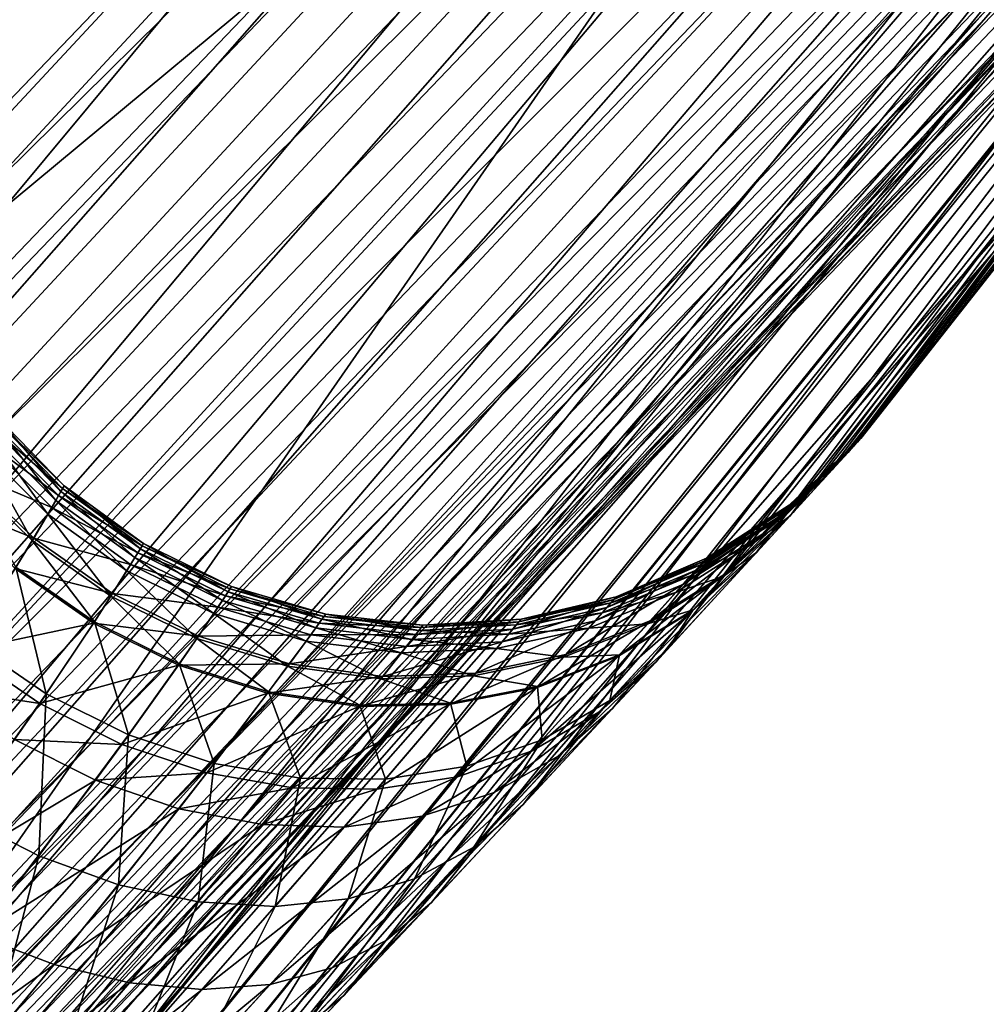
# Model space of a CAD drawing. Extents: x -162 to 227, y -260 to 0.
# Drawn here: x 210 to 211, y -85 to -85 of the extents above; entities that cross this region are included whole.
import ezdxf

# ---------------------------------------------------------------- set-up
doc = ezdxf.new("R2010")
doc.units = 0
doc.header["$MEASUREMENT"] = 0
for name, color, linetype in [('L10', 7, 'Continuous'), ('L2', 7, 'Continuous'), ('L6', 7, 'Continuous')]:
    doc.layers.add(name, color=color, linetype=linetype)

msp = doc.modelspace()

# ---------------------------------------------------------------- linework, layer by layer
at = {"layer": 'L10', "color": 254}
for points in [[(210.1827, -69.65569, 14.15), (198.6138, -86.41616, 14.15), (211.1658, -72.24787, 14.15)], [(198.6138, -86.41616, 14.15), (211.4162, -73.61383, 14.15), (211.1658, -72.24787, 14.15)], [(198.6138, -86.41616, 14.15), (211.5, -75, 14.15), (211.4162, -73.61383, 14.15)], [(211.4162, -76.38617, 14.15), (211.5, -75, 14.15), (198.6138, -86.41616, 14.15)], [(210.7527, -79.07796, 14.15), (211.4162, -76.38617, 14.15), (198.6138, -86.41616, 14.15)], [(210.7527, -79.07796, 14.15), (198.6138, -86.41616, 14.15), (200, -86.5, 14.15)], [(210.7527, -79.07796, 14.15), (200, -86.5, 14.15), (201.3862, -86.41616, 14.15)], [(201.3862, -86.41616, 14.15), (204.078, -85.75269, 14.15), (210.7527, -79.07796, 14.15)], [(210.7527, -79.07796, 14.15), (204.078, -85.75269, 14.15), (205.3443, -85.18274, 14.15)], [(210.7527, -79.07796, 14.15), (205.3443, -85.18274, 14.15), (206.5327, -84.46431, 14.15)]]:
    msp.add_3dface(points, dxfattribs=at)
at = {"layer": 'L2', "color": 254}
for points in [[(210.7331, -83.43342, 10), (214.0988, -85.36702, 10), (211.9039, -81.67973, 10)], [(210.7331, -83.43342, -10), (215.3893, -83.33176, -10), (214.0988, -85.36702, -10)], [(209.3062, -84.98586, 10), (212.5408, -87.20568, 10), (210.7331, -83.43342, 10)], [(210.7331, -83.43342, 10), (210.7331, -83.43342, -10), (209.3062, -84.98586, -10)], [(210.7331, -83.43342, 10), (209.3062, -84.98586, -10), (209.3062, -84.98586, 10)], [(210.7331, -83.43342, -10), (214.0988, -85.36702, -10), (209.3062, -84.98586, -10)], [(210.7331, -83.43342, 10), (212.5408, -87.20568, 10), (214.0988, -85.36702, 10)]]:
    msp.add_3dface(points, dxfattribs=at)
at = {"layer": 'L6', "color": 254}
for points in [[(211.256, -83.32486, 230.25), (208.7951, -64.1075, 230.25), (209.6871, -85.10739, 230.25)], [(209.2495, -85.50941, 15.9), (186.0504, -73.81272, 15.9), (212.2222, -81.82773, 15.9)], [(209.2495, -85.50941, 15.9), (212.2222, -81.82773, 15.9), (210.8925, -83.79508, 15.9)], [(211.2815, -84.10919, 220), (210.537, -84.96096, 214.1967), (211.9701, -83.09038, 220)], [(211.9701, -83.09038, 220), (210.537, -84.96096, 214.1967), (210.5998, -84.89416, 214.1165)], [(210.5998, -84.89416, 214.1165), (210.6502, -84.83987, 214.0282), (211.9701, -83.09038, 220)], [(211.9701, -83.09038, 220), (210.6502, -84.83987, 214.0282), (210.6815, -84.80591, 213.9511)], [(211.9701, -83.09038, 220), (210.6815, -84.80591, 213.9511), (210.6931, -84.79323, 213.9131)], [(210.6931, -84.79323, 213.9131), (210.7048, -84.7804, 213.8633), (211.9701, -83.09038, 220)], [(211.9701, -83.09038, 220), (210.7048, -84.7804, 213.8633), (210.7111, -84.77355, 213.8261)], [(211.9701, -83.09038, 220), (210.7111, -84.77355, 213.8261), (210.7153, -84.76896, 213.7892)], [(210.7153, -84.76896, 213.7892), (210.7178, -84.76617, 213.73), (211.9701, -83.09038, 220)], [(211.9701, -83.09038, 220), (210.7178, -84.76617, 213.73), (212.0134, -83.11963, 146.2328)], [(210.4408, -85.00668, 146.1153), (211.1955, -84.0397, 146.0914), (211.9817, -83.09825, 146.1153)], [(211.9817, -83.09825, 146.1153), (211.9953, -83.10743, 146.1421), (210.4408, -85.00668, 146.1153)], [(210.4408, -85.00668, 146.1153), (211.9953, -83.10743, 146.1421), (210.4526, -85.01803, 146.1421)], [(211.9953, -83.10743, 146.1421), (212.0053, -83.11415, 146.171), (210.4526, -85.01803, 146.1421)], [(210.4526, -85.01803, 146.1421), (212.0053, -83.11415, 146.171), (210.4613, -85.02634, 146.171)], [(212.0053, -83.11415, 146.171), (212.0114, -83.11825, 146.2016), (210.4613, -85.02634, 146.171)], [(210.4613, -85.02634, 146.171), (212.0114, -83.11825, 146.2016), (210.4666, -85.03141, 146.2016)], [(212.0114, -83.11825, 146.2016), (212.0134, -83.11963, 146.2328), (210.4666, -85.03141, 146.2016)], [(210.4666, -85.03141, 146.2016), (212.0134, -83.11963, 146.2328), (210.4684, -85.03311, 146.2328)], [(212.0134, -83.11963, 146.2328), (210.4919, -85.00854, 151.9178), (210.4684, -85.03311, 146.2328)], [(212.0134, -83.11963, 146.2328), (210.5677, -84.9284, 151.9995), (210.4919, -85.00854, 151.9178)], [(210.631, -84.86058, 152.0946), (210.5677, -84.9284, 151.9995), (212.0134, -83.11963, 146.2328)], [(212.0134, -83.11963, 146.2328), (210.6462, -84.84422, 152.1235), (210.631, -84.86058, 152.0946)], [(212.0134, -83.11963, 146.2328), (210.6809, -84.80652, 152.2072), (210.6462, -84.84422, 152.1235)], [(210.6942, -84.79203, 152.2509), (210.6809, -84.80652, 152.2072), (212.0134, -83.11963, 146.2328)], [(212.0134, -83.11963, 146.2328), (210.7078, -84.77712, 152.3129), (210.6942, -84.79203, 152.2509)], [(212.0134, -83.11963, 146.2328), (210.7134, -84.77107, 152.3516), (210.7078, -84.77712, 152.3129)], [(210.7167, -84.76741, 152.3905), (210.7134, -84.77107, 152.3516), (212.0134, -83.11963, 146.2328)], [(210.7167, -84.76741, 152.3905), (212.0134, -83.11963, 146.2328), (210.7178, -84.76617, 152.43)], [(210.7178, -84.76617, 152.43), (212.0134, -83.11963, 146.2328), (210.7178, -84.76617, 213.73)], [(209.6871, -85.10739, 220.25), (209.4146, -85.69708, 220.25), (211.256, -83.32486, 220.25)], [(211.256, -83.32486, 220.25), (209.4146, -85.69708, 220.25), (211.087, -83.95214, 220.25)], [(211.3189, -83.37137, 220.2561), (209.6871, -85.10739, 220.25), (211.256, -83.32486, 220.25)], [(209.6871, -85.10739, 230.25), (209.7413, -85.16385, 230.2438), (211.256, -83.32486, 230.25)], [(211.256, -83.32486, 230.25), (209.7413, -85.16385, 230.2438), (211.3189, -83.37137, 230.2438)], [(209.7413, -85.16385, 220.2561), (209.6871, -85.10739, 220.25), (211.3189, -83.37137, 220.2561)], [(211.3802, -83.41674, 220.2745), (209.7413, -85.16385, 220.2561), (211.3189, -83.37137, 220.2561)], [(209.7413, -85.16385, 230.2438), (209.7941, -85.21894, 230.2255), (211.3189, -83.37137, 230.2438)], [(211.3189, -83.37137, 230.2438), (209.7941, -85.21894, 230.2255), (211.3802, -83.41674, 230.2255)], [(209.7941, -85.21894, 220.2745), (209.7413, -85.16385, 220.2561), (211.3802, -83.41674, 220.2745)], [(211.4385, -83.45985, 220.3045), (209.7941, -85.21894, 220.2745), (211.3802, -83.41674, 220.2745)], [(209.7941, -85.21894, 230.2255), (209.8442, -85.27127, 230.1955), (211.3802, -83.41674, 230.2255)], [(211.3802, -83.41674, 230.2255), (209.8442, -85.27127, 230.1955), (211.4385, -83.45985, 230.1955)], [(209.8442, -85.27127, 220.3045), (209.7941, -85.21894, 220.2745), (211.4385, -83.45985, 220.3045)], [(211.4923, -83.49963, 220.3455), (209.8442, -85.27127, 220.3045), (211.4385, -83.45985, 220.3045)], [(209.8442, -85.27127, 230.1955), (209.8905, -85.31956, 230.1545), (211.4385, -83.45985, 230.1955)], [(211.4385, -83.45985, 230.1955), (209.8905, -85.31956, 230.1545), (211.4923, -83.49963, 230.1545)], [(209.8905, -85.31956, 220.3455), (209.8442, -85.27127, 220.3045), (211.4923, -83.49963, 220.3455)], [(211.5402, -83.5351, 220.3964), (209.8905, -85.31956, 220.3455), (211.4923, -83.49963, 220.3455)], [(209.8905, -85.31956, 230.1545), (209.9318, -85.36264, 230.1036), (211.4923, -83.49963, 230.1545)], [(211.4923, -83.49963, 230.1545), (209.9318, -85.36264, 230.1036), (211.5402, -83.5351, 230.1036)], [(209.9318, -85.36264, 220.3964), (209.8905, -85.31956, 220.3455), (211.5402, -83.5351, 220.3964)], [(211.5812, -83.5654, 220.4561), (209.9318, -85.36264, 220.3964), (211.5402, -83.5351, 220.3964)], [(209.9318, -85.36264, 230.1036), (209.967, -85.39942, 230.0439), (211.5402, -83.5351, 230.1036)], [(211.5402, -83.5351, 230.1036), (209.967, -85.39942, 230.0439), (211.5812, -83.5654, 230.0439)], [(209.967, -85.39942, 220.4561), (209.9318, -85.36264, 220.3964), (211.5812, -83.5654, 220.4561)], [(211.6141, -83.58978, 220.523), (209.967, -85.39942, 220.4561), (211.5812, -83.5654, 220.4561)], [(209.967, -85.39942, 230.0439), (209.9954, -85.42902, 229.977), (211.5812, -83.5654, 230.0439)], [(211.5812, -83.5654, 230.0439), (209.9954, -85.42902, 229.977), (211.6141, -83.58978, 229.977)], [(209.9954, -85.42902, 220.523), (209.967, -85.39942, 220.4561), (211.6141, -83.58978, 220.523)], [(211.6383, -83.60763, 220.5955), (209.9954, -85.42902, 220.523), (211.6141, -83.58978, 220.523)], [(209.9954, -85.42902, 229.977), (210.0162, -85.45069, 229.9045), (211.6141, -83.58978, 229.977)], [(211.6141, -83.58978, 229.977), (210.0162, -85.45069, 229.9045), (211.6383, -83.60763, 229.9045)], [(210.0162, -85.45069, 220.5955), (209.9954, -85.42902, 220.523), (211.6383, -83.60763, 220.5955)], [(211.653, -83.61852, 220.6718), (210.0162, -85.45069, 220.5955), (211.6383, -83.60763, 220.5955)], [(210.0162, -85.45069, 229.9045), (210.0289, -85.46392, 229.8282), (211.6383, -83.60763, 229.9045)], [(211.6383, -83.60763, 229.9045), (210.0289, -85.46392, 229.8282), (211.653, -83.61852, 229.8282)], [(210.0289, -85.46392, 220.6718), (210.0162, -85.45069, 220.5955), (211.653, -83.61852, 220.6718)], [(211.658, -83.62218, 220.75), (210.0289, -85.46392, 220.6718), (211.653, -83.61852, 220.6718)], [(210.0289, -85.46392, 229.8282), (210.0331, -85.46837, 229.75), (211.653, -83.61852, 229.8282)], [(211.653, -83.61852, 229.8282), (210.0331, -85.46837, 229.75), (211.658, -83.62218, 229.75)], [(210.0331, -85.46837, 220.75), (210.0289, -85.46392, 220.6718), (211.658, -83.62218, 220.75)], [(211.658, -83.62218, 220.75), (211.658, -83.62218, 229.75), (210.0331, -85.46837, 229.75)], [(211.658, -83.62218, 220.75), (210.0331, -85.46837, 229.75), (210.0331, -85.46837, 220.75)], [(210.9534, -83.84421, 15.90616), (209.2495, -85.50941, 15.9), (210.8925, -83.79508, 15.9)], [(209.3011, -85.56813, 15.90616), (209.2495, -85.50941, 15.9), (210.9534, -83.84421, 15.90616)], [(211.0127, -83.89214, 15.92447), (209.3011, -85.56813, 15.90616), (210.9534, -83.84421, 15.90616)], [(209.3515, -85.6254, 15.92447), (209.3011, -85.56813, 15.90616), (211.0127, -83.89214, 15.92447)], [(211.0691, -83.93768, 15.9545), (209.3515, -85.6254, 15.92447), (211.0127, -83.89214, 15.92447)], [(209.3994, -85.67981, 15.9545), (209.3515, -85.6254, 15.92447), (211.0691, -83.93768, 15.9545)], [(211.1212, -83.97971, 15.99549), (209.3994, -85.67981, 15.9545), (211.0691, -83.93768, 15.9545)], [(211.087, -83.95214, 220.25), (209.4146, -85.69708, 220.25), (209.4405, -85.72644, 220.2469)], [(211.087, -83.95214, 220.25), (209.4405, -85.72644, 220.2469), (211.1174, -83.9767, 220.2469)], [(210.2508, -84.82461, 145.9), (210.3885, -84.95658, 145.7086), (211.087, -83.95214, 145.9)], [(211.087, -83.95214, 145.9), (211.1955, -84.0397, 146.0914), (210.2508, -84.82461, 145.9)], [(211.087, -83.95214, 145.9), (210.3885, -84.95658, 145.7086), (211.2359, -84.07239, 145.7086)], [(211.1174, -83.9767, 220.2469), (209.4405, -85.72644, 220.2469), (209.4657, -85.75507, 220.2378)], [(211.1174, -83.9767, 220.2469), (209.4657, -85.75507, 220.2378), (211.1471, -84.00067, 220.2378)], [(209.4436, -85.73003, 15.99549), (209.3994, -85.67981, 15.9545), (211.1212, -83.97971, 15.99549)], [(211.1676, -84.01719, 16.04645), (209.4436, -85.73003, 15.99549), (211.1212, -83.97971, 15.99549)], [(211.1471, -84.00067, 220.2378), (209.4657, -85.75507, 220.2378), (209.4896, -85.78228, 220.2228)], [(211.1471, -84.00067, 220.2378), (209.4896, -85.78228, 220.2228), (211.1753, -84.02344, 220.2228)], [(209.483, -85.77482, 16.04645), (209.4436, -85.73003, 15.99549), (211.1676, -84.01719, 16.04645)], [(211.2072, -84.0492, 16.10611), (209.483, -85.77482, 16.04645), (211.1676, -84.01719, 16.04645)], [(211.1753, -84.02344, 220.2228), (209.4896, -85.78228, 220.2228), (209.5117, -85.80739, 220.2023)], [(211.1753, -84.02344, 220.2228), (209.5117, -85.80739, 220.2023), (211.2013, -84.04445, 220.2023)], [(210.2508, -84.82461, 145.9), (211.1955, -84.0397, 146.0914), (210.4261, -84.99258, 146.0914)], [(210.4408, -85.00668, 146.1153), (210.4261, -84.99258, 146.0914), (211.1955, -84.0397, 146.0914)], [(211.2013, -84.04445, 220.2023), (209.5117, -85.80739, 220.2023), (209.5314, -85.82978, 220.1768)], [(211.2013, -84.04445, 220.2023), (209.5314, -85.82978, 220.1768), (211.2245, -84.06319, 220.1768)], [(209.5167, -85.81307, 16.10611), (209.483, -85.77482, 16.04645), (211.2072, -84.0492, 16.10611)], [(211.2391, -84.07495, 16.17301), (209.5167, -85.81307, 16.10611), (211.2072, -84.0492, 16.10611)], [(211.2245, -84.06319, 220.1768), (209.5314, -85.82978, 220.1768), (209.5482, -85.84891, 220.147)], [(211.2245, -84.06319, 220.1768), (209.5482, -85.84891, 220.147), (211.2444, -84.0792, 220.147)], [(211.2518, -84.0852, 145.6847), (211.2359, -84.07239, 145.7086), (210.3885, -84.95658, 145.7086)], [(209.5438, -85.84384, 16.17301), (209.5167, -85.81307, 16.10611), (211.2391, -84.07495, 16.17301)], [(211.2625, -84.09382, 16.24549), (209.5438, -85.84384, 16.17301), (211.2391, -84.07495, 16.17301)], [(211.2444, -84.0792, 220.147), (209.5482, -85.84891, 220.147), (209.5618, -85.86429, 220.1135)], [(211.2444, -84.0792, 220.147), (209.5618, -85.86429, 220.1135), (211.2603, -84.09207, 220.1135)], [(210.3885, -84.95658, 145.7086), (209.5546, -85.85607, 145.6847), (211.2518, -84.0852, 145.6847)], [(211.2518, -84.0852, 145.6847), (209.5546, -85.85607, 145.6847), (209.5654, -85.86838, 145.658)], [(211.2518, -84.0852, 145.6847), (209.5654, -85.86838, 145.658), (211.2646, -84.09549, 145.658)], [(209.5636, -85.86638, 16.24549), (209.5438, -85.84384, 16.17301), (211.2625, -84.09382, 16.24549)], [(211.2603, -84.09207, 220.1135), (209.5618, -85.86429, 220.1135), (209.5717, -85.87556, 220.0773)], [(211.2767, -84.10532, 16.32178), (209.5636, -85.86638, 16.24549), (211.2625, -84.09382, 16.24549)], [(211.2603, -84.09207, 220.1135), (209.5717, -85.87556, 220.0773), (211.272, -84.10151, 220.0773)], [(211.2646, -84.09549, 145.658), (209.5654, -85.86838, 145.658), (209.5733, -85.8774, 145.629)], [(211.2646, -84.09549, 145.658), (209.5733, -85.8774, 145.629), (211.2739, -84.10304, 145.629)], [(211.272, -84.10151, 220.0773), (209.5717, -85.87556, 220.0773), (209.5778, -85.88244, 220.0391)], [(211.272, -84.10151, 220.0773), (209.5778, -85.88244, 220.0391), (211.2791, -84.10726, 220.0391)], [(209.5757, -85.88013, 16.32178), (209.5636, -85.86638, 16.24549), (211.2767, -84.10532, 16.32178)], [(211.2739, -84.10304, 145.629), (209.5733, -85.8774, 145.629), (209.5782, -85.8829, 145.5984)], [(211.2767, -84.10532, 16.32178), (210.4307, -84.99697, 16.4), (209.5757, -85.88013, 16.32178)], [(211.2739, -84.10304, 145.629), (209.5782, -85.8829, 145.5984), (211.2796, -84.10764, 145.5984)], [(211.2767, -84.10532, 16.32178), (211.2815, -84.10919, 16.4), (210.4307, -84.99697, 16.4)], [(211.2791, -84.10726, 220.0391), (209.5778, -85.88244, 220.0391), (210.4307, -84.99697, 220)], [(211.2796, -84.10764, 145.5984), (209.5782, -85.8829, 145.5984), (210.4307, -84.99697, 145.5672)], [(211.2791, -84.10726, 220.0391), (210.4307, -84.99697, 220), (211.2815, -84.10919, 220)], [(211.2796, -84.10764, 145.5984), (210.4307, -84.99697, 145.5672), (211.2815, -84.10919, 145.5672)], [(210.4307, -84.99697, 145.5672), (210.4307, -84.99697, 16.4), (211.2815, -84.10919, 145.5672)], [(211.2815, -84.10919, 145.5672), (210.4307, -84.99697, 16.4), (211.2815, -84.10919, 16.4)], [(210.4307, -84.99697, 220), (210.4682, -85.03301, 214.2594), (211.2815, -84.10919, 220)], [(211.2815, -84.10919, 220), (210.4682, -85.03301, 214.2594), (210.537, -84.96096, 214.1967)], [(210.4148, -84.75912, 152.4071), (210.4133, -84.76179, 152.3843), (210.4387, -84.78363, 152.4072)], [(210.4153, -84.75822, 213.73), (210.4381, -84.78469, 213.7642), (210.4142, -84.76025, 213.7644)], [(210.4153, -84.75822, 152.43), (210.4148, -84.75912, 152.4071), (210.4392, -84.78278, 152.43)], [(210.4392, -84.78278, 152.43), (210.4148, -84.75912, 152.4071), (210.4387, -84.78363, 152.4072)], [(210.4153, -84.75822, 213.73), (210.4153, -84.75822, 152.43), (210.4392, -84.78278, 152.43)], [(210.4153, -84.75822, 213.73), (210.4392, -84.78278, 152.43), (210.4392, -84.78278, 213.73)], [(210.4153, -84.75822, 213.73), (210.4392, -84.78278, 213.73), (210.4381, -84.78469, 213.7642)], [(210.4133, -84.76179, 152.3843), (210.4108, -84.76625, 152.3613), (210.4373, -84.78615, 152.3846)], [(210.4142, -84.76025, 213.7644), (210.4363, -84.78786, 213.7859), (210.4123, -84.76361, 213.7862)], [(210.4387, -84.78363, 152.4072), (210.4133, -84.76179, 152.3843), (210.4373, -84.78615, 152.3846)], [(210.4142, -84.76025, 213.7644), (210.4381, -84.78469, 213.7642), (210.4363, -84.78786, 213.7859)], [(210.4108, -84.76625, 152.3613), (210.4044, -84.77743, 152.3234), (210.4349, -84.79036, 152.3617)], [(210.4123, -84.76361, 213.7862), (210.4335, -84.79267, 213.8081), (210.4095, -84.76868, 213.8085)], [(210.4373, -84.78615, 152.3846), (210.4108, -84.76625, 152.3613), (210.4349, -84.79036, 152.3617)], [(210.4123, -84.76361, 213.7862), (210.4363, -84.78786, 213.7859), (210.4335, -84.79267, 213.8081)], [(210.6927, -84.78944, 152.43), (210.6916, -84.79057, 152.3934), (210.7178, -84.76617, 152.43)], [(210.7178, -84.76617, 152.43), (210.6916, -84.79057, 152.3934), (210.7167, -84.76741, 152.3905)], [(210.6927, -84.78944, 213.73), (210.6927, -84.78944, 152.43), (210.7178, -84.76617, 152.43)], [(210.6927, -84.78944, 213.73), (210.7178, -84.76617, 152.43), (210.7178, -84.76617, 213.73)], [(210.6927, -84.78944, 213.73), (210.7178, -84.76617, 213.73), (210.7153, -84.76896, 213.7892)], [(210.4095, -84.76868, 213.8085), (210.4281, -84.80185, 213.8387), (210.4039, -84.77834, 213.8392)], [(210.4095, -84.76868, 213.8085), (210.4335, -84.79267, 213.8081), (210.4281, -84.80185, 213.8387)], [(210.6916, -84.79057, 152.3934), (210.6886, -84.79392, 152.3572), (210.7167, -84.76741, 152.3905)], [(210.7167, -84.76741, 152.3905), (210.6886, -84.79392, 152.3572), (210.7134, -84.77107, 152.3516)], [(210.6927, -84.78944, 213.73), (210.7153, -84.76896, 213.7892), (210.6903, -84.79199, 213.7849)], [(210.6903, -84.79199, 213.7849), (210.7153, -84.76896, 213.7892), (210.7111, -84.77355, 213.8261)], [(210.6886, -84.79392, 152.3572), (210.6835, -84.79947, 152.3212), (210.7134, -84.77107, 152.3516)], [(210.7134, -84.77107, 152.3516), (210.6835, -84.79947, 152.3212), (210.7078, -84.77712, 152.3129)], [(210.6903, -84.79199, 213.7849), (210.7111, -84.77355, 213.8261), (210.6865, -84.79618, 213.8193)], [(210.6865, -84.79618, 213.8193), (210.7111, -84.77355, 213.8261), (210.7048, -84.7804, 213.8633)], [(210.4044, -84.77743, 152.3234), (210.3979, -84.78856, 152.2957), (210.4286, -84.80098, 152.3238)], [(210.4039, -84.77834, 213.8392), (210.4281, -84.80185, 213.8387), (210.4224, -84.81114, 213.863)], [(210.4349, -84.79036, 152.3617), (210.4044, -84.77743, 152.3234), (210.4286, -84.80098, 152.3238)], [(210.6835, -84.79947, 152.3212), (210.671, -84.8132, 152.2632), (210.7078, -84.77712, 152.3129)], [(210.7078, -84.77712, 152.3129), (210.671, -84.8132, 152.2632), (210.6942, -84.79203, 152.2509)], [(210.4392, -84.78278, 213.73), (210.4659, -84.80473, 213.7647), (210.4381, -84.78469, 213.7642)], [(210.4392, -84.78278, 152.43), (210.4387, -84.78363, 152.4072), (210.467, -84.8029, 152.43)], [(210.4392, -84.78278, 213.73), (210.4392, -84.78278, 152.43), (210.467, -84.8029, 152.43)], [(210.4392, -84.78278, 213.73), (210.467, -84.8029, 152.43), (210.467, -84.8029, 213.73)], [(210.4392, -84.78278, 213.73), (210.467, -84.8029, 213.73), (210.4659, -84.80473, 213.7647)], [(210.6865, -84.79618, 213.8193), (210.7048, -84.7804, 213.8633), (210.6808, -84.80248, 213.8539)], [(210.6808, -84.80248, 213.8539), (210.7048, -84.7804, 213.8633), (210.6931, -84.79323, 213.9131)], [(210.4373, -84.78615, 152.3846), (210.4349, -84.79036, 152.3617), (210.465, -84.80612, 152.3839)], [(210.4381, -84.78469, 213.7642), (210.464, -84.80778, 213.7867), (210.4363, -84.78786, 213.7859)], [(210.4387, -84.78363, 152.4072), (210.4373, -84.78615, 152.3846), (210.4665, -84.80371, 152.4069)], [(210.4665, -84.80371, 152.4069), (210.4373, -84.78615, 152.3846), (210.465, -84.80612, 152.3839)], [(210.4381, -84.78469, 213.7642), (210.4659, -84.80473, 213.7647), (210.464, -84.80778, 213.7867)], [(210.467, -84.8029, 152.43), (210.4387, -84.78363, 152.4072), (210.4665, -84.80371, 152.4069)], [(210.4286, -84.80098, 152.3238), (210.3979, -84.78856, 152.2957), (210.4221, -84.81161, 152.2959)], [(210.4349, -84.79036, 152.3617), (210.4286, -84.80098, 152.3238), (210.4625, -84.81018, 152.3607)], [(210.4363, -84.78786, 213.7859), (210.4612, -84.8124, 213.8092), (210.4335, -84.79267, 213.8081)], [(210.465, -84.80612, 152.3839), (210.4349, -84.79036, 152.3617), (210.4625, -84.81018, 152.3607)], [(210.4363, -84.78786, 213.7859), (210.464, -84.80778, 213.7867), (210.4612, -84.8124, 213.8092)], [(210.6639, -84.80806, 152.43), (210.6629, -84.80909, 152.3962), (210.6927, -84.78944, 152.43)], [(210.6927, -84.78944, 152.43), (210.6629, -84.80909, 152.3962), (210.6916, -84.79057, 152.3934)], [(210.6639, -84.80806, 213.73), (210.6639, -84.80806, 152.43), (210.6927, -84.78944, 152.43)], [(210.6639, -84.80806, 213.73), (210.6927, -84.78944, 152.43), (210.6927, -84.78944, 213.73)], [(210.6903, -84.79199, 213.7849), (210.6639, -84.80806, 213.73), (210.6927, -84.78944, 213.73)], [(210.4335, -84.79267, 213.8081), (210.4556, -84.82128, 213.8405), (210.4281, -84.80185, 213.8387)], [(210.4335, -84.79267, 213.8081), (210.4612, -84.8124, 213.8092), (210.4556, -84.82128, 213.8405)], [(210.671, -84.8132, 152.2632), (210.6587, -84.82663, 152.222), (210.6942, -84.79203, 152.2509)], [(210.6942, -84.79203, 152.2509), (210.6587, -84.82663, 152.222), (210.6809, -84.80652, 152.2072)], [(210.6629, -84.80909, 152.3962), (210.6602, -84.81216, 152.3626), (210.6916, -84.79057, 152.3934)], [(210.6916, -84.79057, 152.3934), (210.6602, -84.81216, 152.3626), (210.6886, -84.79392, 152.3572)], [(210.6865, -84.79618, 213.8193), (210.6618, -84.81039, 213.7808), (210.6903, -84.79199, 213.7849)], [(210.6903, -84.79199, 213.7849), (210.6618, -84.81039, 213.7808), (210.6639, -84.80806, 213.73)], [(210.6808, -84.80248, 213.8539), (210.6931, -84.79323, 213.9131), (210.6699, -84.8143, 213.9006)], [(210.6699, -84.8143, 213.9006), (210.6931, -84.79323, 213.9131), (210.6815, -84.80591, 213.9511)], [(210.6602, -84.81216, 152.3626), (210.6556, -84.81725, 152.3293), (210.6886, -84.79392, 152.3572)], [(210.6886, -84.79392, 152.3572), (210.6556, -84.81725, 152.3293), (210.6835, -84.79947, 152.3212)], [(210.6808, -84.80248, 213.8539), (210.6583, -84.81424, 213.8126), (210.6865, -84.79618, 213.8193)], [(210.6865, -84.79618, 213.8193), (210.6583, -84.81424, 213.8126), (210.6618, -84.81039, 213.7808)], [(210.6556, -84.81725, 152.3293), (210.6442, -84.82991, 152.2751), (210.6835, -84.79947, 152.3212)], [(210.6835, -84.79947, 152.3212), (210.6442, -84.82991, 152.2751), (210.671, -84.8132, 152.2632)], [(210.4286, -84.80098, 152.3238), (210.4221, -84.81161, 152.2959), (210.4561, -84.82043, 152.3221)], [(210.4281, -84.80185, 213.8387), (210.4498, -84.83028, 213.8651), (210.4224, -84.81114, 213.863)], [(210.4281, -84.80185, 213.8387), (210.4556, -84.82128, 213.8405), (210.4498, -84.83028, 213.8651)], [(210.4625, -84.81018, 152.3607), (210.4286, -84.80098, 152.3238), (210.4561, -84.82043, 152.3221)], [(210.4665, -84.80371, 152.4069), (210.465, -84.80612, 152.3839), (210.4972, -84.81877, 152.4061)], [(210.467, -84.8029, 213.73), (210.4966, -84.81977, 213.7659), (210.4659, -84.80473, 213.7647)], [(210.467, -84.8029, 152.43), (210.4665, -84.80371, 152.4069), (210.4978, -84.81797, 152.43)], [(210.4978, -84.81797, 152.43), (210.4665, -84.80371, 152.4069), (210.4972, -84.81877, 152.4061)], [(210.467, -84.8029, 213.73), (210.467, -84.8029, 152.43), (210.4978, -84.81797, 152.43)], [(210.467, -84.8029, 213.73), (210.4978, -84.81797, 152.43), (210.4978, -84.81797, 213.73)], [(210.467, -84.8029, 213.73), (210.4978, -84.81797, 213.73), (210.4966, -84.81977, 213.7659)], [(210.6699, -84.8143, 213.9006), (210.6531, -84.82002, 213.8449), (210.6808, -84.80248, 213.8539)], [(210.6808, -84.80248, 213.8539), (210.6531, -84.82002, 213.8449), (210.6583, -84.81424, 213.8126)], [(210.465, -84.80612, 152.3839), (210.4625, -84.81018, 152.3607), (210.4957, -84.82114, 152.3823)], [(210.4659, -84.80473, 213.7647), (210.4946, -84.82277, 213.7886), (210.464, -84.80778, 213.7867)], [(210.4972, -84.81877, 152.4061), (210.465, -84.80612, 152.3839), (210.4957, -84.82114, 152.3823)], [(210.4659, -84.80473, 213.7647), (210.4966, -84.81977, 213.7659), (210.4946, -84.82277, 213.7886)], [(210.6587, -84.82663, 152.222), (210.6262, -84.86185, 152.1425), (210.6809, -84.80652, 152.2072)], [(210.6809, -84.80652, 152.2072), (210.6262, -84.86185, 152.1425), (210.6462, -84.84422, 152.1235)], [(210.6592, -84.82604, 213.9364), (210.6815, -84.80591, 213.9511), (210.6502, -84.83987, 214.0282)], [(210.6699, -84.8143, 213.9006), (210.6815, -84.80591, 213.9511), (210.6592, -84.82604, 213.9364)], [(210.4625, -84.81018, 152.3607), (210.4561, -84.82043, 152.3221), (210.493, -84.82514, 152.3583)], [(210.464, -84.80778, 213.7867), (210.4916, -84.82732, 213.812), (210.4612, -84.8124, 213.8092)], [(210.4957, -84.82114, 152.3823), (210.4625, -84.81018, 152.3607), (210.493, -84.82514, 152.3583)], [(210.464, -84.80778, 213.7867), (210.4946, -84.82277, 213.7886), (210.4916, -84.82732, 213.812)], [(210.6315, -84.82245, 152.3988), (210.629, -84.82527, 152.3678), (210.6629, -84.80909, 152.3962)], [(210.6629, -84.80909, 152.3962), (210.629, -84.82527, 152.3678), (210.6602, -84.81216, 152.3626)], [(210.6583, -84.81424, 213.8126), (210.6305, -84.82364, 213.7769), (210.6618, -84.81039, 213.7808)], [(210.6618, -84.81039, 213.7808), (210.6305, -84.82364, 213.7769), (210.6323, -84.8215, 213.73)], [(210.6323, -84.8215, 152.43), (210.6315, -84.82245, 152.3988), (210.6639, -84.80806, 152.43)], [(210.6639, -84.80806, 152.43), (210.6315, -84.82245, 152.3988), (210.6629, -84.80909, 152.3962)], [(210.6323, -84.8215, 213.73), (210.6323, -84.8215, 152.43), (210.6639, -84.80806, 152.43)], [(210.6323, -84.8215, 213.73), (210.6639, -84.80806, 152.43), (210.6639, -84.80806, 213.73)], [(210.6618, -84.81039, 213.7808), (210.6323, -84.8215, 213.73), (210.6639, -84.80806, 213.73)], [(210.4221, -84.81161, 152.2959), (210.4038, -84.84042, 152.2395), (210.4495, -84.83073, 152.2938)], [(210.4224, -84.81114, 213.863), (210.4329, -84.85546, 213.918), (210.406, -84.83701, 213.9147)], [(210.4561, -84.82043, 152.3221), (210.4221, -84.81161, 152.2959), (210.4495, -84.83073, 152.2938)], [(210.4224, -84.81114, 213.863), (210.4498, -84.83028, 213.8651), (210.4329, -84.85546, 213.918)], [(210.4856, -84.83607, 213.8442), (210.4556, -84.82128, 213.8405), (210.4612, -84.8124, 213.8092)], [(210.4612, -84.8124, 213.8092), (210.4916, -84.82732, 213.812), (210.4856, -84.83607, 213.8442)], [(210.629, -84.82527, 152.3678), (210.6249, -84.82997, 152.3368), (210.6602, -84.81216, 152.3626)], [(210.6602, -84.81216, 152.3626), (210.6249, -84.82997, 152.3368), (210.6556, -84.81725, 152.3293)], [(210.6531, -84.82002, 213.8449), (210.6274, -84.82718, 213.8064), (210.6583, -84.81424, 213.8126)], [(210.6583, -84.81424, 213.8126), (210.6274, -84.82718, 213.8064), (210.6305, -84.82364, 213.7769)], [(210.6442, -84.82991, 152.2751), (210.6329, -84.84238, 152.2364), (210.671, -84.8132, 152.2632)], [(210.671, -84.8132, 152.2632), (210.6329, -84.84238, 152.2364), (210.6587, -84.82663, 152.222)], [(210.6592, -84.82604, 213.9364), (210.6433, -84.83094, 213.8885), (210.6699, -84.8143, 213.9006)], [(210.6699, -84.8143, 213.9006), (210.6433, -84.83094, 213.8885), (210.6531, -84.82002, 213.8449)], [(210.6249, -84.82997, 152.3368), (210.6147, -84.84171, 152.2863), (210.6556, -84.81725, 152.3293)], [(210.6556, -84.81725, 152.3293), (210.6147, -84.84171, 152.2863), (210.6442, -84.82991, 152.2751)], [(210.4561, -84.82043, 152.3221), (210.4495, -84.83073, 152.2938), (210.4862, -84.83524, 152.3184)], [(210.4795, -84.84495, 213.8697), (210.4498, -84.83028, 213.8651), (210.4556, -84.82128, 213.8405)], [(210.4556, -84.82128, 213.8405), (210.4856, -84.83607, 213.8442), (210.4795, -84.84495, 213.8697)], [(210.493, -84.82514, 152.3583), (210.4561, -84.82043, 152.3221), (210.4862, -84.83524, 152.3184)], [(210.4957, -84.82114, 152.3823), (210.493, -84.82514, 152.3583), (210.5284, -84.83077, 152.3798)], [(210.5272, -84.8324, 213.7917), (210.4946, -84.82277, 213.7886), (210.4966, -84.81977, 213.7659)], [(210.4972, -84.81877, 152.4061), (210.4957, -84.82114, 152.3823), (210.5301, -84.82837, 152.4048)], [(210.5301, -84.82837, 152.4048), (210.4957, -84.82114, 152.3823), (210.5284, -84.83077, 152.3798)], [(210.5294, -84.82938, 213.7678), (210.4966, -84.81977, 213.7659), (210.4978, -84.81797, 213.73)], [(210.5272, -84.8324, 213.7917), (210.4966, -84.81977, 213.7659), (210.5294, -84.82938, 213.7678)], [(210.4978, -84.81797, 152.43), (210.4972, -84.81877, 152.4061), (210.5307, -84.82756, 152.43)], [(210.5307, -84.82756, 152.43), (210.4972, -84.81877, 152.4061), (210.5301, -84.82837, 152.4048)], [(210.4978, -84.81797, 213.73), (210.4978, -84.81797, 152.43), (210.5307, -84.82756, 152.43)], [(210.4978, -84.81797, 213.73), (210.5307, -84.82756, 152.43), (210.5307, -84.82756, 213.73)], [(210.5294, -84.82938, 213.7678), (210.4978, -84.81797, 213.73), (210.5307, -84.82756, 213.73)], [(210.6433, -84.83094, 213.8885), (210.6227, -84.83253, 213.8363), (210.6531, -84.82002, 213.8449)], [(210.6531, -84.82002, 213.8449), (210.6227, -84.83253, 213.8363), (210.6274, -84.82718, 213.8064)], [(210.2508, -84.82461, 145.9), (210.4261, -84.99258, 146.0914), (209.4146, -85.69708, 145.9)], [(210.5239, -84.837, 213.8162), (210.4916, -84.82732, 213.812), (210.4946, -84.82277, 213.7886)], [(210.5239, -84.837, 213.8162), (210.4946, -84.82277, 213.7886), (210.5272, -84.8324, 213.7917)], [(210.5982, -84.83024, 152.4011), (210.5961, -84.83286, 152.3724), (210.6315, -84.82245, 152.3988)], [(210.6315, -84.82245, 152.3988), (210.5961, -84.83286, 152.3724), (210.629, -84.82527, 152.3678)], [(210.6274, -84.82718, 213.8064), (210.5973, -84.83134, 213.7734), (210.6305, -84.82364, 213.7769)], [(210.6305, -84.82364, 213.7769), (210.5973, -84.83134, 213.7734), (210.599, -84.82935, 213.73)], [(210.599, -84.82935, 152.43), (210.5982, -84.83024, 152.4011), (210.6323, -84.8215, 152.43)], [(210.6323, -84.8215, 152.43), (210.5982, -84.83024, 152.4011), (210.6315, -84.82245, 152.3988)], [(210.599, -84.82935, 213.73), (210.599, -84.82935, 152.43), (210.6323, -84.8215, 152.43)], [(210.599, -84.82935, 213.73), (210.6323, -84.8215, 152.43), (210.6323, -84.8215, 213.73)], [(210.6305, -84.82364, 213.7769), (210.599, -84.82935, 213.73), (210.6323, -84.8215, 213.73)], [(210.4856, -84.83607, 213.8442), (210.4916, -84.82732, 213.812), (210.5174, -84.8458, 213.8499)], [(210.493, -84.82514, 152.3583), (210.4862, -84.83524, 152.3184), (210.5255, -84.83479, 152.3546)], [(210.5174, -84.8458, 213.8499), (210.4916, -84.82732, 213.812), (210.5239, -84.837, 213.8162)], [(210.5284, -84.83077, 152.3798), (210.493, -84.82514, 152.3583), (210.5255, -84.83479, 152.3546)], [(210.5633, -84.83328, 213.7703), (210.5294, -84.82938, 213.7678), (210.5307, -84.82756, 213.73)], [(210.5307, -84.82756, 152.43), (210.5301, -84.82837, 152.4048), (210.5647, -84.83139, 152.43)], [(210.5307, -84.82756, 213.73), (210.5307, -84.82756, 152.43), (210.5647, -84.83139, 152.43)], [(210.5307, -84.82756, 213.73), (210.5647, -84.83139, 152.43), (210.5647, -84.83139, 213.73)], [(210.5633, -84.83328, 213.7703), (210.5307, -84.82756, 213.73), (210.5647, -84.83139, 213.73)], [(210.5961, -84.83286, 152.3724), (210.5924, -84.83724, 152.3437), (210.629, -84.82527, 152.3678)], [(210.629, -84.82527, 152.3678), (210.5924, -84.83724, 152.3437), (210.6249, -84.82997, 152.3368)], [(210.6227, -84.83253, 213.8363), (210.5946, -84.83464, 213.8007), (210.6274, -84.82718, 213.8064)], [(210.6274, -84.82718, 213.8064), (210.5946, -84.83464, 213.8007), (210.5973, -84.83134, 213.7734)], [(210.6329, -84.84238, 152.2364), (210.6029, -84.87538, 152.161), (210.6587, -84.82663, 152.222)], [(210.6587, -84.82663, 152.222), (210.6029, -84.87538, 152.161), (210.6262, -84.86185, 152.1425)], [(210.63, -84.85776, 214.0096), (210.6334, -84.84184, 213.9221), (210.6592, -84.82604, 213.9364)], [(210.6592, -84.82604, 213.9364), (210.6502, -84.83987, 214.0282), (210.63, -84.85776, 214.0096)], [(210.6592, -84.82604, 213.9364), (210.6334, -84.84184, 213.9221), (210.6433, -84.83094, 213.8885)], [(210.4495, -84.83073, 152.2938), (210.4038, -84.84042, 152.2395), (210.4307, -84.85878, 152.2361)], [(210.4495, -84.83073, 152.2938), (210.4307, -84.85878, 152.2361), (210.4792, -84.84539, 152.2892)], [(210.4618, -84.86984, 213.9242), (210.4329, -84.85546, 213.918), (210.4498, -84.83028, 213.8651)], [(210.4862, -84.83524, 152.3184), (210.4495, -84.83073, 152.2938), (210.4792, -84.84539, 152.2892)], [(210.4498, -84.83028, 213.8651), (210.4795, -84.84495, 213.8697), (210.4618, -84.86984, 213.9242)], [(210.5284, -84.83077, 152.3798), (210.5255, -84.83479, 152.3546), (210.5622, -84.83471, 152.3765)], [(210.5608, -84.8364, 213.7958), (210.5272, -84.8324, 213.7917), (210.5294, -84.82938, 213.7678)], [(210.5301, -84.82837, 152.4048), (210.5284, -84.83077, 152.3798), (210.5641, -84.83223, 152.4032)], [(210.5641, -84.83223, 152.4032), (210.5284, -84.83077, 152.3798), (210.5622, -84.83471, 152.3765)], [(210.5608, -84.8364, 213.7958), (210.5294, -84.82938, 213.7678), (210.5633, -84.83328, 213.7703)], [(210.5647, -84.83139, 152.43), (210.5301, -84.82837, 152.4048), (210.5641, -84.83223, 152.4032)], [(210.5641, -84.83223, 152.4032), (210.5622, -84.83471, 152.3765), (210.5982, -84.83024, 152.4011)], [(210.5982, -84.83024, 152.4011), (210.5622, -84.83471, 152.3765), (210.5961, -84.83286, 152.3724)], [(210.5946, -84.83464, 213.8007), (210.5633, -84.83328, 213.7703), (210.5973, -84.83134, 213.7734)], [(210.5973, -84.83134, 213.7734), (210.5633, -84.83328, 213.7703), (210.5647, -84.83139, 213.73)], [(210.5647, -84.83139, 152.43), (210.5641, -84.83223, 152.4032), (210.599, -84.82935, 152.43)], [(210.599, -84.82935, 152.43), (210.5641, -84.83223, 152.4032), (210.5982, -84.83024, 152.4011)], [(210.5647, -84.83139, 213.73), (210.5647, -84.83139, 152.43), (210.599, -84.82935, 152.43)], [(210.5647, -84.83139, 213.73), (210.599, -84.82935, 152.43), (210.599, -84.82935, 213.73)], [(210.5973, -84.83134, 213.7734), (210.5647, -84.83139, 213.73), (210.599, -84.82935, 213.73)], [(210.5924, -84.83724, 152.3437), (210.5832, -84.84825, 152.2965), (210.6249, -84.82997, 152.3368)], [(210.6249, -84.82997, 152.3368), (210.5832, -84.84825, 152.2965), (210.6147, -84.84171, 152.2863)], [(210.6147, -84.84171, 152.2863), (210.6044, -84.85334, 152.25), (210.6442, -84.82991, 152.2751)], [(210.6442, -84.82991, 152.2751), (210.6044, -84.85334, 152.25), (210.6329, -84.84238, 152.2364)], [(210.6334, -84.84184, 213.9221), (210.6138, -84.84267, 213.877), (210.6433, -84.83094, 213.8885)], [(210.6433, -84.83094, 213.8885), (210.6138, -84.84267, 213.877), (210.6227, -84.83253, 213.8363)], [(210.5255, -84.83479, 152.3546), (210.4862, -84.83524, 152.3184), (210.518, -84.84496, 152.3128)], [(210.5255, -84.83479, 152.3546), (210.518, -84.84496, 152.3128), (210.5589, -84.83887, 152.3497)], [(210.5571, -84.84114, 213.8217), (210.5239, -84.837, 213.8162), (210.5272, -84.8324, 213.7917)], [(210.5622, -84.83471, 152.3765), (210.5255, -84.83479, 152.3546), (210.5589, -84.83887, 152.3497)], [(210.5571, -84.84114, 213.8217), (210.5272, -84.8324, 213.7917), (210.5608, -84.8364, 213.7958)], [(210.5622, -84.83471, 152.3765), (210.5589, -84.83887, 152.3497), (210.5961, -84.83286, 152.3724)], [(210.5961, -84.83286, 152.3724), (210.5589, -84.83887, 152.3497), (210.5924, -84.83724, 152.3437)], [(210.5946, -84.83464, 213.8007), (210.5608, -84.8364, 213.7958), (210.5633, -84.83328, 213.7703)], [(210.5904, -84.83963, 213.8285), (210.5608, -84.8364, 213.7958), (210.5946, -84.83464, 213.8007)], [(210.6138, -84.84267, 213.877), (210.5904, -84.83963, 213.8285), (210.6227, -84.83253, 213.8363)], [(210.6227, -84.83253, 213.8363), (210.5904, -84.83963, 213.8285), (210.5946, -84.83464, 213.8007)], [(210.406, -84.83701, 213.9147), (210.4329, -84.85546, 213.918), (210.403, -84.89811, 213.9834)], [(210.4862, -84.83524, 152.3184), (210.4792, -84.84539, 152.2892), (210.518, -84.84496, 152.3128)], [(210.4795, -84.84495, 213.8697), (210.4856, -84.83607, 213.8442), (210.5107, -84.85474, 213.8766)], [(210.4856, -84.83607, 213.8442), (210.5174, -84.8458, 213.8499), (210.5107, -84.85474, 213.8766)], [(210.55, -84.8502, 213.8575), (210.5174, -84.8458, 213.8499), (210.5239, -84.837, 213.8162)], [(210.55, -84.8502, 213.8575), (210.5239, -84.837, 213.8162), (210.5571, -84.84114, 213.8217)], [(210.5589, -84.83887, 152.3497), (210.5507, -84.84934, 152.3055), (210.5924, -84.83724, 152.3437)], [(210.5924, -84.83724, 152.3437), (210.5507, -84.84934, 152.3055), (210.5832, -84.84825, 152.2965)], [(210.5904, -84.83963, 213.8285), (210.5571, -84.84114, 213.8217), (210.5608, -84.8364, 213.7958)], [(210.4038, -84.84042, 152.2395), (210.3953, -84.85335, 152.219), (210.4307, -84.85878, 152.2361)], [(210.5589, -84.83887, 152.3497), (210.518, -84.84496, 152.3128), (210.5507, -84.84934, 152.3055)], [(210.5824, -84.84915, 213.8666), (210.55, -84.8502, 213.8575), (210.5571, -84.84114, 213.8217)], [(210.5824, -84.84915, 213.8666), (210.5571, -84.84114, 213.8217), (210.5904, -84.83963, 213.8285)], [(210.5832, -84.84825, 152.2965), (210.5739, -84.85922, 152.2624), (210.6147, -84.84171, 152.2863)], [(210.6147, -84.84171, 152.2863), (210.5739, -84.85922, 152.2624), (210.6044, -84.85334, 152.25)], [(210.6138, -84.84267, 213.877), (210.5824, -84.84915, 213.8666), (210.5904, -84.83963, 213.8285)], [(210.63, -84.85776, 214.0096), (210.6502, -84.83987, 214.0282), (210.5998, -84.89416, 214.1165)], [(210.6064, -84.87153, 213.9914), (210.6048, -84.85284, 213.9086), (210.6334, -84.84184, 213.9221)], [(210.6334, -84.84184, 213.9221), (210.6048, -84.85284, 213.9086), (210.6138, -84.84267, 213.877)], [(210.63, -84.85776, 214.0096), (210.6064, -84.87153, 213.9914), (210.6334, -84.84184, 213.9221)], [(210.4792, -84.84539, 152.2892), (210.4307, -84.85878, 152.2361), (210.4594, -84.87312, 152.2297)], [(210.4792, -84.84539, 152.2892), (210.4594, -84.87312, 152.2297), (210.5104, -84.85519, 152.2823)], [(210.4618, -84.86984, 213.9242), (210.4795, -84.84495, 213.8697), (210.4917, -84.87977, 213.9332)], [(210.518, -84.84496, 152.3128), (210.4792, -84.84539, 152.2892), (210.5104, -84.85519, 152.2823)], [(210.4795, -84.84495, 213.8697), (210.5107, -84.85474, 213.8766), (210.4917, -84.87977, 213.9332)], [(210.518, -84.84496, 152.3128), (210.5104, -84.85519, 152.2823), (210.5507, -84.84934, 152.3055)], [(210.6044, -84.85334, 152.25), (210.5768, -84.88444, 152.1785), (210.6329, -84.84238, 152.2364)], [(210.6329, -84.84238, 152.2364), (210.5768, -84.88444, 152.1785), (210.6029, -84.87538, 152.161)], [(210.6048, -84.85284, 213.9086), (210.5824, -84.84915, 213.8666), (210.6138, -84.84267, 213.877)], [(210.6262, -84.86185, 152.1425), (210.612, -84.87725, 152.1148), (210.6462, -84.84422, 152.1235)], [(210.6462, -84.84422, 152.1235), (210.612, -84.87725, 152.1148), (210.631, -84.86058, 152.0946)], [(210.5107, -84.85474, 213.8766), (210.5174, -84.8458, 213.8499), (210.5426, -84.85939, 213.8855)], [(210.5426, -84.85939, 213.8855), (210.5174, -84.8458, 213.8499), (210.55, -84.8502, 213.8575)], [(210.5507, -84.84934, 152.3055), (210.5423, -84.85984, 152.2733), (210.5832, -84.84825, 152.2965)], [(210.5832, -84.84825, 152.2965), (210.5423, -84.85984, 152.2733), (210.5739, -84.85922, 152.2624)], [(210.5507, -84.84934, 152.3055), (210.5104, -84.85519, 152.2823), (210.5423, -84.85984, 152.2733)], [(210.5743, -84.85875, 213.8963), (210.5426, -84.85939, 213.8855), (210.55, -84.8502, 213.8575)], [(210.5743, -84.85875, 213.8963), (210.55, -84.8502, 213.8575), (210.5824, -84.84915, 213.8666)], [(210.6048, -84.85284, 213.9086), (210.5743, -84.85875, 213.8963), (210.5824, -84.84915, 213.8666)], [(210.4307, -84.85878, 152.2361), (210.3953, -84.85335, 152.219), (210.4219, -84.87143, 152.2151)], [(210.403, -84.89811, 213.9834), (210.4329, -84.85546, 213.918), (210.4304, -84.9121, 213.9916)], [(210.4304, -84.9121, 213.9916), (210.4329, -84.85546, 213.918), (210.4618, -84.86984, 213.9242)], [(210.5104, -84.85519, 152.2823), (210.4594, -84.87312, 152.2297), (210.4891, -84.88306, 152.2205)], [(210.5104, -84.85519, 152.2823), (210.4891, -84.88306, 152.2205), (210.5423, -84.85984, 152.2733)], [(210.4917, -84.87977, 213.9332), (210.5107, -84.85474, 213.8766), (210.5219, -84.88497, 213.9448)], [(210.5107, -84.85474, 213.8766), (210.5426, -84.85939, 213.8855), (210.5219, -84.88497, 213.9448)], [(210.5739, -84.85922, 152.2624), (210.5486, -84.8888, 152.1945), (210.6044, -84.85334, 152.25)], [(210.6044, -84.85334, 152.25), (210.5486, -84.8888, 152.1945), (210.5768, -84.88444, 152.1785)], [(210.5801, -84.8808, 213.9743), (210.5743, -84.85875, 213.8963), (210.6048, -84.85284, 213.9086)], [(210.6064, -84.87153, 213.9914), (210.5801, -84.8808, 213.9743), (210.6048, -84.85284, 213.9086)], [(210.4307, -84.85878, 152.2361), (210.4219, -84.87143, 152.2151), (210.4594, -84.87312, 152.2297)], [(210.5423, -84.85984, 152.2733), (210.5191, -84.88834, 152.2086), (210.5739, -84.85922, 152.2624)], [(210.5739, -84.85922, 152.2624), (210.5191, -84.88834, 152.2086), (210.5486, -84.8888, 152.1945)], [(210.5516, -84.88532, 213.9586), (210.5426, -84.85939, 213.8855), (210.5743, -84.85875, 213.8963)], [(210.5801, -84.8808, 213.9743), (210.5516, -84.88532, 213.9586), (210.5743, -84.85875, 213.8963)], [(210.5825, -84.90904, 214.0945), (210.6064, -84.87153, 213.9914), (210.63, -84.85776, 214.0096)], [(210.63, -84.85776, 214.0096), (210.5998, -84.89416, 214.1165), (210.5825, -84.90904, 214.0945)], [(210.5423, -84.85984, 152.2733), (210.4891, -84.88306, 152.2205), (210.5191, -84.88834, 152.2086)], [(210.5219, -84.88497, 213.9448), (210.5426, -84.85939, 213.8855), (210.5516, -84.88532, 213.9586)], [(210.612, -84.87725, 152.1148), (210.5519, -84.94168, 152.0228), (210.631, -84.86058, 152.0946)], [(210.631, -84.86058, 152.0946), (210.5519, -84.94168, 152.0228), (210.5677, -84.9284, 151.9995)], [(210.6029, -84.87538, 152.161), (210.5896, -84.88993, 152.1345), (210.6262, -84.86185, 152.1425)], [(210.6262, -84.86185, 152.1425), (210.5896, -84.88993, 152.1345), (210.612, -84.87725, 152.1148)], [(210.4219, -84.87143, 152.2151), (210.3826, -84.92615, 152.142), (210.4502, -84.88565, 152.2081)], [(210.4594, -84.87312, 152.2297), (210.4219, -84.87143, 152.2151), (210.4502, -84.88565, 152.2081)], [(210.4304, -84.9121, 213.9916), (210.4618, -84.86984, 213.9242), (210.4583, -84.92219, 214.0029)], [(210.4618, -84.86984, 213.9242), (210.4917, -84.87977, 213.9332), (210.4583, -84.92219, 214.0029)], [(210.5618, -84.92012, 214.073), (210.5801, -84.8808, 213.9743), (210.6064, -84.87153, 213.9914)], [(210.5825, -84.90904, 214.0945), (210.5618, -84.92012, 214.073), (210.6064, -84.87153, 213.9914)], [(210.4594, -84.87312, 152.2297), (210.4502, -84.88565, 152.2081), (210.4891, -84.88306, 152.2205)], [(210.5768, -84.88444, 152.1785), (210.5644, -84.89826, 152.1531), (210.6029, -84.87538, 152.161)], [(210.6029, -84.87538, 152.161), (210.5644, -84.89826, 152.1531), (210.5896, -84.88993, 152.1345)], [(210.4583, -84.92219, 214.0029), (210.4917, -84.87977, 213.9332), (210.4861, -84.92814, 214.0171)], [(210.4917, -84.87977, 213.9332), (210.5219, -84.88497, 213.9448), (210.4861, -84.92814, 214.0171)], [(210.5896, -84.88993, 152.1345), (210.533, -84.9513, 152.0456), (210.612, -84.87725, 152.1148)], [(210.612, -84.87725, 152.1148), (210.533, -84.9513, 152.0456), (210.5519, -84.94168, 152.0228)], [(210.4891, -84.88306, 152.2205), (210.4502, -84.88565, 152.2081), (210.4793, -84.89565, 152.198)], [(210.4891, -84.88306, 152.2205), (210.4793, -84.89565, 152.198), (210.5191, -84.88834, 152.2086)], [(210.5385, -84.92709, 214.0526), (210.5516, -84.88532, 213.9586), (210.5801, -84.8808, 213.9743)], [(210.5618, -84.92012, 214.073), (210.5385, -84.92709, 214.0526), (210.5801, -84.8808, 213.9743)], [(210.4502, -84.88565, 152.2081), (210.3826, -84.92615, 152.142), (210.409, -84.93994, 152.1329)], [(210.4502, -84.88565, 152.2081), (210.409, -84.93994, 152.1329), (210.4793, -84.89565, 152.198)], [(210.4861, -84.92814, 214.0171), (210.5219, -84.88497, 213.9448), (210.513, -84.92979, 214.0338)], [(210.5219, -84.88497, 213.9448), (210.5516, -84.88532, 213.9586), (210.513, -84.92979, 214.0338)], [(210.513, -84.92979, 214.0338), (210.5516, -84.88532, 213.9586), (210.5385, -84.92709, 214.0526)], [(210.5486, -84.8888, 152.1945), (210.5372, -84.90203, 152.1702), (210.5768, -84.88444, 152.1785)], [(210.5768, -84.88444, 152.1785), (210.5372, -84.90203, 152.1702), (210.5644, -84.89826, 152.1531)], [(210.5191, -84.88834, 152.2086), (210.4793, -84.89565, 152.198), (210.5086, -84.90115, 152.1853)], [(210.5191, -84.88834, 152.2086), (210.5086, -84.90115, 152.1853), (210.5486, -84.8888, 152.1945)], [(210.5486, -84.8888, 152.1945), (210.5086, -84.90115, 152.1853), (210.5372, -84.90203, 152.1702)], [(210.5644, -84.89826, 152.1531), (210.5113, -84.95705, 152.0673), (210.5896, -84.88993, 152.1345)], [(210.5896, -84.88993, 152.1345), (210.5113, -84.95705, 152.0673), (210.533, -84.9513, 152.0456)], [(210.4793, -84.89565, 152.198), (210.409, -84.93994, 152.1329), (210.4357, -84.95012, 152.1205)], [(210.4793, -84.89565, 152.198), (210.4357, -84.95012, 152.1205), (210.5086, -84.90115, 152.1853)], [(210.5825, -84.90904, 214.0945), (210.5998, -84.89416, 214.1165), (210.537, -84.96096, 214.1967)], [(210.3878, -84.96705, 214.0574), (210.403, -84.89811, 213.9834), (210.4304, -84.9121, 213.9916)], [(210.5372, -84.90203, 152.1702), (210.4875, -84.95878, 152.0873), (210.5644, -84.89826, 152.1531)], [(210.5644, -84.89826, 152.1531), (210.4875, -84.95878, 152.0873), (210.5113, -84.95705, 152.0673)], [(210.5086, -84.90115, 152.1853), (210.4357, -84.95012, 152.1205), (210.4621, -84.95645, 152.1052)], [(210.5086, -84.90115, 152.1853), (210.4621, -84.95645, 152.1052), (210.5372, -84.90203, 152.1702)], [(210.5372, -84.90203, 152.1702), (210.4621, -84.95645, 152.1052), (210.4875, -84.95878, 152.0873)], [(210.5226, -84.97285, 214.1725), (210.5618, -84.92012, 214.073), (210.5825, -84.90904, 214.0945)], [(210.5825, -84.90904, 214.0945), (210.537, -84.96096, 214.1967), (210.5226, -84.97285, 214.1725)], [(210.3878, -84.96705, 214.0574), (210.4304, -84.9121, 213.9916), (210.4134, -84.97731, 214.0707)], [(210.4134, -84.97731, 214.0707), (210.4304, -84.9121, 213.9916), (210.4583, -84.92219, 214.0029)], [(210.5051, -84.98125, 214.1489), (210.5385, -84.92709, 214.0526), (210.5618, -84.92012, 214.073)], [(210.5226, -84.97285, 214.1725), (210.5051, -84.98125, 214.1489), (210.5618, -84.92012, 214.073)], [(210.4134, -84.97731, 214.0707), (210.4583, -84.92219, 214.0029), (210.4385, -84.98397, 214.0868)], [(210.4583, -84.92219, 214.0029), (210.4861, -84.92814, 214.0171), (210.4385, -84.98397, 214.0868)], [(210.513, -84.92979, 214.0338), (210.5385, -84.92709, 214.0526), (210.4849, -84.98596, 214.1264)], [(210.4849, -84.98596, 214.1264), (210.5385, -84.92709, 214.0526), (210.5051, -84.98125, 214.1489)], [(210.4385, -84.98397, 214.0868), (210.4861, -84.92814, 214.0171), (210.4625, -84.98687, 214.1055)], [(210.4861, -84.92814, 214.0171), (210.513, -84.92979, 214.0338), (210.4625, -84.98687, 214.1055)], [(210.4625, -84.98687, 214.1055), (210.513, -84.92979, 214.0338), (210.4849, -84.98596, 214.1264)], [(210.5519, -84.94168, 152.0228), (210.4792, -85.01863, 151.9428), (210.5677, -84.9284, 151.9995)], [(210.5677, -84.9284, 151.9995), (210.4792, -85.01863, 151.9428), (210.4919, -85.00854, 151.9178)], [(210.409, -84.93994, 152.1329), (210.3555, -85.00762, 152.0632), (210.4357, -84.95012, 152.1205)], [(210.533, -84.9513, 152.0456), (210.4636, -85.02544, 151.9672), (210.5519, -84.94168, 152.0228)], [(210.5519, -84.94168, 152.0228), (210.4636, -85.02544, 151.9672), (210.4792, -85.01863, 151.9428)], [(210.4357, -84.95012, 152.1205), (210.3555, -85.00762, 152.0632), (210.3795, -85.01796, 152.049)], [(210.4357, -84.95012, 152.1205), (210.3795, -85.01796, 152.049), (210.4621, -84.95645, 152.1052)], [(210.5113, -84.95705, 152.0673), (210.4453, -85.02881, 151.9905), (210.533, -84.9513, 152.0456)], [(210.533, -84.9513, 152.0456), (210.4453, -85.02881, 151.9905), (210.4636, -85.02544, 151.9672)], [(210.4621, -84.95645, 152.1052), (210.3795, -85.01796, 152.049), (210.4029, -85.02503, 152.0319)], [(210.4621, -84.95645, 152.1052), (210.4029, -85.02503, 152.0319), (210.4875, -84.95878, 152.0873)], [(210.4875, -84.95878, 152.0873), (210.4029, -85.02503, 152.0319), (210.425, -85.02867, 152.0123)], [(210.4875, -84.95878, 152.0873), (210.425, -85.02867, 152.0123), (210.5113, -84.95705, 152.0673)], [(210.5113, -84.95705, 152.0673), (210.425, -85.02867, 152.0123), (210.4453, -85.02881, 151.9905)], [(210.5226, -84.97285, 214.1725), (210.537, -84.96096, 214.1967), (210.4682, -85.03301, 214.2594)]]:
    msp.add_3dface(points, dxfattribs=at)

doc.saveas('drawing.dxf')
